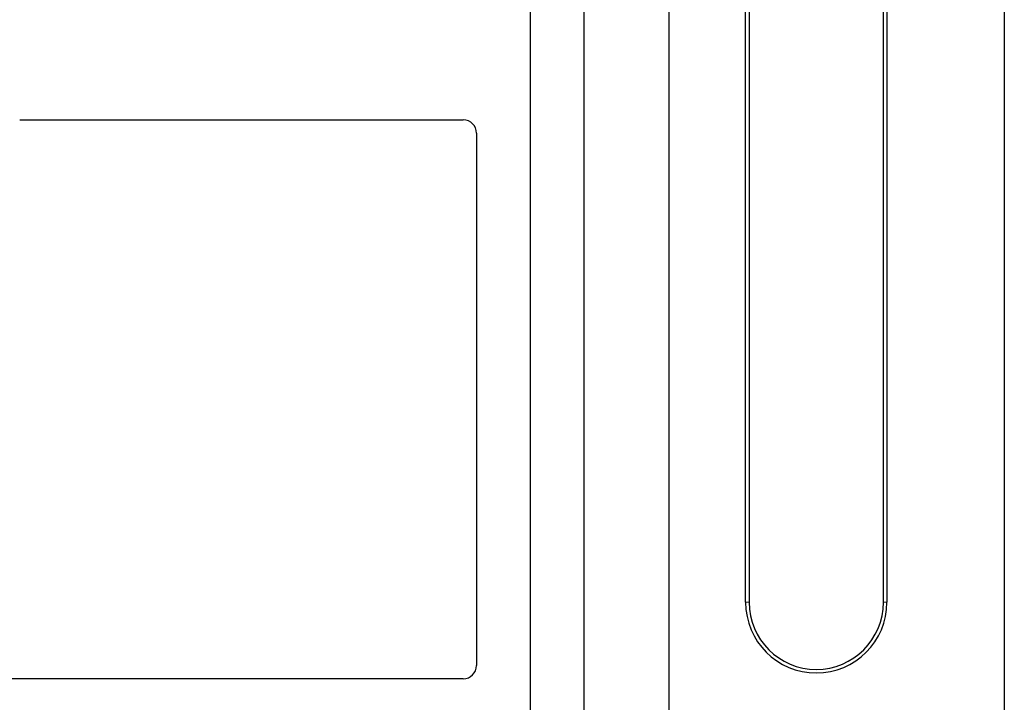
# Model space of a CAD drawing. Units: millimetres. Extents: x 0 to 420, y 0 to 297.
# Drawn here: x 99 to 105, y 139 to 143 of the extents above; entities that cross this region are included whole.
import ezdxf

# ---------------------------------------------------------------- set-up
doc = ezdxf.new("R2010")
doc.units = ezdxf.units.MM

msp = doc.modelspace()

# ---------------------------------------------------------------- linework, layer by layer
at = {"color": 7, "linetype": 'Continuous', "lineweight": 25}
for p, q in [((104.96435, 147.68178), (104.96435, 127.68964)), ((102.14113, 147.57976), (102.14113, 126.77976)), ((102.46113, 147.57976), (102.46113, 126.77976)), ((102.96708, 144.96104), (102.96708, 138.01038)), ((103.42339, 139.58571), (103.42339, 143.58571)), ((103.44435, 143.58571), (103.44435, 139.58571)), ((104.24435, 139.58571), (104.24435, 143.58571)), ((104.26532, 143.58571), (104.26532, 139.58571)), ((99.10035, 142.45976), (101.74191, 142.45976)), ((101.82113, 142.38054), (101.82113, 139.20909)), ((101.74133, 139.12976), (89.00068, 139.12976))]:
    msp.add_line(p, q, dxfattribs=at)
at = {"color": 8, "linetype": 'Continuous', "lineweight": 18}
for p, q in [((103.42339, 139.58571), (103.44435, 139.58571)), ((104.26532, 139.58571), (104.24435, 139.58571))]:
    msp.add_line(p, q, dxfattribs=at)
at = {"color": 7, "linetype": 'Continuous', "lineweight": 25}
for radius in [0.42096, 0.4]:
    msp.add_arc((103.84435, 139.58571), radius, 180, 0, dxfattribs=at)
for centre, major_axis, ratio, start_param, end_param in [((101.74035, 142.37898), (-0.05768, -0.05768), 0.9808148, 2.3658797, 3.9173056), ((101.74035, 139.21007), (0.06884, -0.04285), 0.9865724, 5.2752819, 6.8339482)]:
    msp.add_ellipse(centre, major_axis=major_axis, ratio=ratio, start_param=start_param, end_param=end_param, dxfattribs=at)

doc.saveas('drawing.dxf')
